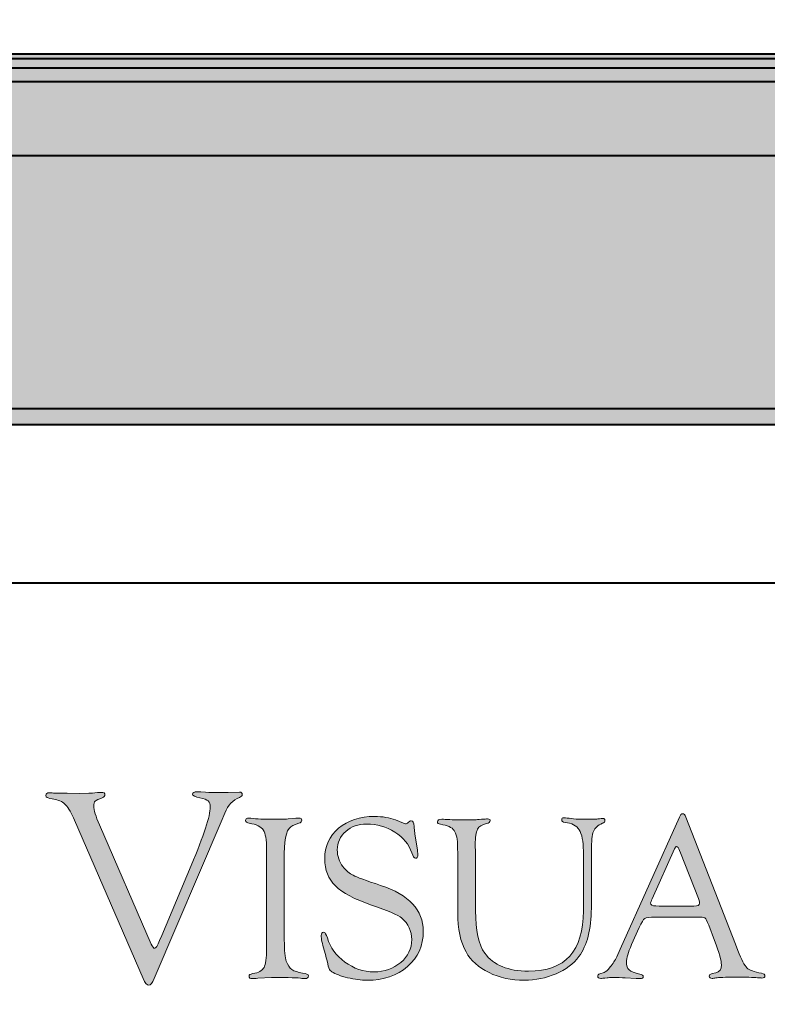
# Model space of a CAD drawing. Units: inches. Extents: x -0.3 to 5.2, y -3 to 10.5.
# Drawn here: x 2.2 to 2.5, y 6.5 to 6.9 of the extents above; entities that cross this region are included whole.
import ezdxf

# ---------------------------------------------------------------- set-up
doc = ezdxf.new("R2010")
doc.units = ezdxf.units.IN
doc.header["$MEASUREMENT"] = 0
doc.layers.add('Layer 1', color=7, linetype='Continuous')

# ---------------------------------------------------------------- blocks, each defined once
blk = doc.blocks.new('block 4')
at = {"layer": 'Layer 1', "true_color": 0x231f20}
h = blk.add_hatch(color=250, dxfattribs=at)
h.dxf.hatch_style = 2
h.paths.add_polyline_path([(1.95252, 6.74998), (1.95252, 6.8974), (2.86592, 6.8974), (2.86592, 6.74998), (2.87741, 6.74998), (2.87741, 6.90925), (1.94101, 6.90925), (1.94101, 6.74998)])
h = blk.add_hatch(color=250, dxfattribs=at)
h.dxf.hatch_style = 2
h.paths.add_polyline_path([(2.87741, 6.83658), (2.86592, 6.83658), (2.86592, 6.8974), (1.95252, 6.8974), (1.95252, 6.83658), (1.94101, 6.83658), (1.94101, 6.90925), (2.87741, 6.90925)])
at = {"layer": 'Layer 1', "true_color": 0xe7e6e6}
h = blk.add_hatch(color=254, dxfattribs=at)
h.dxf.hatch_style = 2
h.paths.add_polyline_path([(1.94677, 6.74998), (1.94677, 6.90332), (2.87166, 6.90332), (2.87166, 6.74998)])
at = {"layer": 'Layer 1', "color": 18, "lineweight": 35, "true_color": 0x020202}
for points in [[(1.95252, 6.74998), (1.95252, 6.8974), (2.86592, 6.8974), (2.86592, 6.74998), (2.87741, 6.74998), (2.87741, 6.90925), (1.94101, 6.90925), (1.94101, 6.74998), (1.95252, 6.74998)], [(2.87741, 6.83658), (2.86592, 6.83658), (2.86592, 6.8974), (1.95252, 6.8974), (1.95252, 6.83658), (1.94101, 6.83658), (1.94101, 6.90925), (2.87741, 6.90925), (2.87741, 6.83658)], [(1.94677, 6.74998), (1.94677, 6.90332), (2.87166, 6.90332), (2.87166, 6.74998), (1.94677, 6.74998)]]:
    blk.add_lwpolyline(points, dxfattribs=at)
blk.add_open_spline([(1.95951, 6.90641), (1.90283, 6.90925), (1.91983, 7.05097), (1.91983, 7.05097), (1.92551, 7.63484), (1.71243, 7.80214), (1.71243, 7.80214), (1.54759, 8.0142), (1.30912, 8.42211), (1.51621, 8.89275), (1.51621, 8.89275), (1.68496, 9.4428), (2.38498, 9.49723), (2.38498, 9.49723), (2.43341, 9.49723), (2.43341, 9.49723), (3.13346, 9.4428), (3.3022, 8.89275), (3.3022, 8.89275), (3.50928, 8.42211), (3.27081, 8.0142), (3.106, 7.80214), (3.106, 7.80214), (2.86735, 7.65976), (2.87219, 6.96782), (2.87219, 6.96782), (2.86839, 6.90737), (2.83439, 6.90737), (2.83439, 6.90737), (1.98787, 6.90737), (1.98787, 6.90737), (1.98787, 6.90737), (1.95951, 6.90641), (1.95951, 6.90641)], degree=3, knots=[0, 0, 0, 0, 1, 1, 1, 2, 2, 2, 3, 3, 3, 4, 4, 4, 5, 5, 5, 6, 6, 6, 7, 7, 7, 8, 8, 8, 9, 9, 9, 10, 10, 10, 11, 11, 11, 11], dxfattribs=at)
blk = doc.blocks.new('block 9')
at = {"layer": 'Layer 1', "true_color": 0x231f20}
h = blk.add_hatch(color=250, dxfattribs=at)
h.dxf.hatch_style = 2
h.paths.add_polyline_path([(1.94689, 6.7501), (1.94689, 6.89755), (2.86029, 6.89755), (2.86029, 6.7501), (2.87178, 6.7501), (2.87178, 6.9094), (1.93538, 6.9094), (1.93538, 6.7501)])
h = blk.add_hatch(color=250, dxfattribs=at)
h.dxf.hatch_style = 2
h.paths.add_polyline_path([(2.87178, 6.83673), (2.86029, 6.83673), (2.86029, 6.89755), (1.94689, 6.89755), (1.94689, 6.83673), (1.93538, 6.83673), (1.93538, 6.9094), (2.87178, 6.9094)])
at = {"layer": 'Layer 1', "true_color": 0xe7e6e6}
h = blk.add_hatch(color=254, dxfattribs=at)
h.dxf.hatch_style = 2
h.paths.add_polyline_path([(1.94114, 6.7501), (1.94114, 6.90347), (2.86603, 6.90347), (2.86603, 6.7501)])
at = {"layer": 'Layer 1', "color": 18, "lineweight": 35, "true_color": 0x020202}
for points in [[(1.94689, 6.7501), (1.94689, 6.89755), (2.86029, 6.89755), (2.86029, 6.7501), (2.87178, 6.7501), (2.87178, 6.9094), (1.93538, 6.9094), (1.93538, 6.7501), (1.94689, 6.7501)], [(2.87178, 6.83673), (2.86029, 6.83673), (2.86029, 6.89755), (1.94689, 6.89755), (1.94689, 6.83673), (1.93538, 6.83673), (1.93538, 6.9094), (2.87178, 6.9094), (2.87178, 6.83673)], [(1.94114, 6.7501), (1.94114, 6.90347), (2.86603, 6.90347), (2.86603, 6.7501), (1.94114, 6.7501)]]:
    blk.add_lwpolyline(points, dxfattribs=at)
blk.add_open_spline([(1.95388, 6.90656), (1.8972, 6.9094), (1.91422, 7.05111), (1.91422, 7.05111), (1.91988, 7.63499), (1.7068, 7.80229), (1.7068, 7.80229), (1.54196, 8.01438), (1.3035, 8.42224), (1.51058, 8.8929), (1.51058, 8.8929), (1.67935, 9.44293), (2.37936, 9.49736), (2.37936, 9.49736), (2.42779, 9.49736), (2.42779, 9.49736), (3.12783, 9.44293), (3.29657, 8.8929), (3.29657, 8.8929), (3.50365, 8.42224), (3.26518, 8.01438), (3.10037, 7.80229), (3.10037, 7.80229), (2.86173, 7.65988), (2.86656, 6.96797), (2.86656, 6.96797), (2.86277, 6.9075), (2.82876, 6.9075), (2.82876, 6.9075), (1.98225, 6.9075), (1.98225, 6.9075), (1.98225, 6.9075), (1.95388, 6.90656), (1.95388, 6.90656)], degree=3, knots=[0, 0, 0, 0, 1, 1, 1, 2, 2, 2, 3, 3, 3, 4, 4, 4, 5, 5, 5, 6, 6, 6, 7, 7, 7, 8, 8, 8, 9, 9, 9, 10, 10, 10, 11, 11, 11, 11], dxfattribs=at)
blk = doc.blocks.new('block 14')
at = {"layer": 'Layer 1', "true_color": 0x020202}
h = blk.add_hatch(color=18, dxfattribs=at)
h.dxf.hatch_style = 2
edge = h.paths.add_edge_path()
edge.add_spline(control_points=[(2.25519, 6.57794), (2.25519, 6.57794), (2.27747, 6.52677), (2.27747, 6.52677), (2.27802, 6.52551), (2.27851, 6.52488), (2.27897, 6.52492), (2.27935, 6.52492), (2.28005, 6.52601), (2.28105, 6.52823), (2.28105, 6.52823), (2.28196, 6.53037), (2.28196, 6.53037), (2.28196, 6.53037), (2.29463, 6.56057), (2.29463, 6.56057), (2.3001, 6.57352), (2.3028, 6.58186), (2.3028, 6.58558), (2.3028, 6.58685), (2.30251, 6.58775), (2.30194, 6.58828), (2.30134, 6.58881), (2.30017, 6.58923), (2.29837, 6.58958), (2.29621, 6.59), (2.29515, 6.59053), (2.29519, 6.59117), (2.29522, 6.59188), (2.29586, 6.59224), (2.29711, 6.59224), (2.29738, 6.59224), (2.29795, 6.59221), (2.29879, 6.59216), (2.30166, 6.592), (2.30339, 6.59191), (2.30398, 6.59191), (2.30398, 6.59191), (2.30636, 6.59191), (2.30636, 6.59191), (2.30636, 6.59191), (2.30897, 6.59195), (2.30897, 6.59195), (2.30897, 6.59195), (2.31042, 6.59195), (2.31042, 6.59195), (2.31042, 6.59195), (2.31536, 6.59205), (2.31536, 6.59205), (2.31615, 6.59205), (2.31654, 6.59173), (2.31654, 6.59104), (2.31654, 6.59045), (2.31613, 6.59005), (2.31532, 6.58975), (2.31254, 6.58871), (2.31042, 6.58646), (2.30901, 6.58305), (2.30901, 6.58305), (2.30744, 6.5793), (2.30744, 6.5793), (2.30744, 6.5793), (2.27871, 6.51189), (2.27871, 6.51189), (2.27792, 6.51001), (2.27713, 6.50907), (2.27637, 6.50907), (2.27557, 6.50907), (2.27477, 6.51004), (2.27394, 6.51196), (2.27394, 6.51196), (2.24453, 6.57994), (2.24453, 6.57994), (2.24313, 6.58308), (2.2419, 6.58526), (2.24078, 6.58649), (2.23965, 6.58775), (2.23815, 6.58853), (2.23623, 6.58887), (2.23422, 6.58925), (2.23303, 6.58953), (2.23268, 6.5897), (2.23231, 6.58987), (2.23213, 6.5902), (2.23213, 6.59065), (2.23213, 6.59142), (2.23267, 6.59179), (2.23375, 6.59179), (2.23405, 6.59179), (2.23461, 6.59176), (2.23542, 6.59168), (2.23608, 6.59161), (2.23802, 6.59158), (2.24127, 6.59158), (2.24127, 6.59158), (2.24678, 6.59152), (2.24678, 6.59152), (2.24678, 6.59152), (2.25064, 6.59158), (2.25064, 6.59158), (2.25146, 6.59158), (2.2527, 6.59168), (2.25436, 6.59184), (2.25513, 6.59193), (2.25567, 6.59195), (2.25598, 6.59195), (2.25702, 6.59195), (2.25755, 6.59161), (2.25755, 6.59092), (2.25755, 6.59039), (2.25715, 6.58997), (2.25637, 6.58966), (2.25478, 6.58909), (2.25379, 6.5886), (2.25338, 6.58819), (2.25297, 6.58778), (2.25276, 6.58706), (2.25276, 6.58607), (2.25276, 6.5844), (2.25355, 6.5817), (2.25519, 6.57794)], knot_values=[0, 0, 0, 0, 1, 1, 1, 2, 2, 2, 3, 3, 3, 4, 4, 4, 5, 5, 5, 6, 6, 6, 7, 7, 7, 8, 8, 8, 9, 9, 9, 10, 10, 10, 11, 11, 11, 12, 12, 12, 13, 13, 13, 14, 14, 14, 15, 15, 15, 16, 16, 16, 17, 17, 17, 18, 18, 18, 19, 19, 19, 20, 20, 20, 21, 21, 21, 22, 22, 22, 23, 23, 23, 24, 24, 24, 25, 25, 25, 26, 26, 26, 27, 27, 27, 28, 28, 28, 29, 29, 29, 30, 30, 30, 31, 31, 31, 32, 32, 32, 33, 33, 33, 34, 34, 34, 35, 35, 35, 36, 36, 36, 37, 37, 37, 38, 38, 38, 39, 39, 39, 40, 40, 40, 40], degree=3, periodic=1)
h = blk.add_hatch(color=18, dxfattribs=at)
h.dxf.hatch_style = 2
edge = h.paths.add_edge_path()
edge.add_spline(control_points=[(2.512, 6.53837), (2.512, 6.53837), (2.49407, 6.53837), (2.49407, 6.53837), (2.49162, 6.53837), (2.4901, 6.53819), (2.4895, 6.53778), (2.4889, 6.53738), (2.48812, 6.53607), (2.48711, 6.53381), (2.48711, 6.53381), (2.48384, 6.52649), (2.48384, 6.52649), (2.48235, 6.52315), (2.48162, 6.52066), (2.48162, 6.51903), (2.48162, 6.51747), (2.48202, 6.51633), (2.4828, 6.51564), (2.48355, 6.51493), (2.48509, 6.51435), (2.48735, 6.51385), (2.48834, 6.51366), (2.48886, 6.51328), (2.48887, 6.51271), (2.48892, 6.51217), (2.48846, 6.51189), (2.48751, 6.51189), (2.48714, 6.51189), (2.48659, 6.51192), (2.48582, 6.51196), (2.48582, 6.51196), (2.48111, 6.51221), (2.48111, 6.51221), (2.47951, 6.5123), (2.4777, 6.51234), (2.47563, 6.51234), (2.47467, 6.51234), (2.47393, 6.51231), (2.4734, 6.51227), (2.47173, 6.51209), (2.4708, 6.51199), (2.47066, 6.51199), (2.46975, 6.51199), (2.46931, 6.51229), (2.46931, 6.51289), (2.46931, 6.51343), (2.4696, 6.51377), (2.47016, 6.51393), (2.47016, 6.51393), (2.47201, 6.51449), (2.47201, 6.51449), (2.47266, 6.51468), (2.47356, 6.51549), (2.47468, 6.5169), (2.4758, 6.5183), (2.47673, 6.51976), (2.47746, 6.52129), (2.47746, 6.52129), (2.47889, 6.52458), (2.47889, 6.52458), (2.47889, 6.52458), (2.50438, 6.58128), (2.50438, 6.58128), (2.50481, 6.58227), (2.5053, 6.58276), (2.50582, 6.58276), (2.50633, 6.58276), (2.50678, 6.58228), (2.50713, 6.58131), (2.50713, 6.58131), (2.52846, 6.52667), (2.52846, 6.52667), (2.52846, 6.52667), (2.52953, 6.52399), (2.52953, 6.52399), (2.5311, 6.51998), (2.53238, 6.5175), (2.53341, 6.51652), (2.53444, 6.51554), (2.5365, 6.51476), (2.53966, 6.51419), (2.54067, 6.514), (2.54118, 6.51361), (2.54114, 6.51299), (2.54112, 6.51245), (2.54064, 6.51215), (2.53975, 6.51215), (2.53946, 6.51215), (2.53884, 6.5122), (2.53788, 6.51227), (2.53615, 6.51244), (2.53309, 6.51252), (2.5287, 6.51252), (2.52408, 6.51252), (2.52121, 6.51242), (2.52005, 6.5122), (2.51938, 6.51206), (2.51885, 6.51199), (2.51852, 6.51199), (2.51765, 6.51199), (2.51722, 6.51232), (2.51722, 6.51301), (2.51722, 6.51352), (2.51764, 6.51387), (2.51846, 6.51402), (2.51846, 6.51402), (2.51999, 6.51438), (2.51999, 6.51438), (2.52163, 6.5147), (2.52245, 6.51584), (2.52245, 6.51775), (2.52245, 6.51951), (2.52146, 6.52301), (2.51946, 6.52823), (2.51946, 6.52823), (2.51699, 6.5348), (2.51699, 6.5348), (2.51632, 6.53664), (2.51576, 6.53769), (2.51537, 6.53796), (2.51495, 6.53825), (2.51385, 6.53837), (2.512, 6.53837)], knot_values=[0, 0, 0, 0, 1, 1, 1, 2, 2, 2, 3, 3, 3, 4, 4, 4, 5, 5, 5, 6, 6, 6, 7, 7, 7, 8, 8, 8, 9, 9, 9, 10, 10, 10, 11, 11, 11, 12, 12, 12, 13, 13, 13, 14, 14, 14, 15, 15, 15, 16, 16, 16, 17, 17, 17, 18, 18, 18, 19, 19, 19, 20, 20, 20, 21, 21, 21, 22, 22, 22, 23, 23, 23, 24, 24, 24, 25, 25, 25, 26, 26, 26, 27, 27, 27, 28, 28, 28, 29, 29, 29, 30, 30, 30, 31, 31, 31, 32, 32, 32, 33, 33, 33, 34, 34, 34, 35, 35, 35, 36, 36, 36, 37, 37, 37, 38, 38, 38, 39, 39, 39, 40, 40, 40, 41, 41, 41, 41], degree=3, periodic=1)
edge = h.paths.add_edge_path()
edge.add_spline(control_points=[(2.51259, 6.54635), (2.51259, 6.54635), (2.50481, 6.56599), (2.50481, 6.56599), (2.50481, 6.56599), (2.50441, 6.56703), (2.50441, 6.56703), (2.50402, 6.56809), (2.50358, 6.56865), (2.50313, 6.56867), (2.5029, 6.56871), (2.50264, 6.56839), (2.50234, 6.56775), (2.50234, 6.56775), (2.49267, 6.54626), (2.49267, 6.54626), (2.49225, 6.54532), (2.49202, 6.54472), (2.49202, 6.54442), (2.49202, 6.54357), (2.49279, 6.54312), (2.49432, 6.54312), (2.49432, 6.54312), (2.49565, 6.54307), (2.49565, 6.54307), (2.49565, 6.54307), (2.51061, 6.54307), (2.51061, 6.54307), (2.51227, 6.54307), (2.51308, 6.54349), (2.51308, 6.54431), (2.51308, 6.54456), (2.513, 6.54493), (2.51284, 6.54546), (2.51284, 6.54546), (2.51259, 6.54635), (2.51259, 6.54635)], knot_values=[0, 0, 0, 0, 1, 1, 1, 2, 2, 2, 3, 3, 3, 4, 4, 4, 5, 5, 5, 6, 6, 6, 7, 7, 7, 8, 8, 8, 9, 9, 9, 10, 10, 10, 11, 11, 11, 12, 12, 12, 12], degree=3, periodic=1)
h = blk.add_hatch(color=18, dxfattribs=at)
h.dxf.hatch_style = 2
edge = h.paths.add_edge_path()
edge.add_spline(control_points=[(2.33462, 6.5658), (2.33462, 6.5658), (2.33462, 6.52858), (2.33462, 6.52858), (2.33462, 6.52393), (2.33489, 6.52086), (2.33544, 6.51938), (2.33611, 6.51767), (2.33693, 6.51648), (2.3379, 6.51579), (2.33888, 6.5151), (2.34041, 6.5146), (2.3425, 6.51428), (2.34415, 6.51407), (2.34497, 6.51366), (2.34497, 6.51308), (2.34497, 6.51229), (2.34446, 6.51189), (2.34343, 6.51189), (2.34293, 6.51189), (2.34231, 6.51196), (2.34154, 6.51208), (2.34052, 6.51224), (2.33877, 6.51231), (2.33627, 6.51231), (2.33627, 6.51231), (2.32906, 6.51242), (2.32906, 6.51242), (2.32906, 6.51242), (2.32322, 6.51206), (2.32322, 6.51206), (2.32223, 6.51196), (2.32143, 6.51189), (2.32081, 6.51189), (2.31991, 6.51189), (2.31946, 6.51224), (2.31946, 6.51292), (2.31946, 6.51349), (2.31999, 6.51387), (2.32101, 6.51402), (2.32353, 6.51447), (2.32518, 6.51533), (2.32591, 6.51664), (2.32664, 6.51794), (2.32699, 6.5207), (2.32699, 6.52492), (2.32699, 6.52492), (2.32699, 6.5675), (2.32699, 6.5675), (2.32699, 6.57161), (2.32652, 6.57436), (2.32559, 6.57581), (2.32465, 6.57722), (2.32263, 6.5782), (2.31955, 6.57868), (2.31852, 6.57889), (2.31801, 6.57926), (2.31795, 6.57984), (2.31793, 6.58053), (2.31841, 6.58089), (2.31939, 6.58089), (2.31966, 6.58089), (2.31996, 6.58088), (2.32029, 6.58084), (2.32272, 6.58051), (2.32592, 6.58038), (2.32993, 6.58038), (2.33236, 6.58038), (2.33448, 6.58042), (2.33624, 6.58053), (2.33624, 6.58053), (2.33957, 6.58084), (2.33957, 6.58084), (2.3402, 6.58088), (2.34062, 6.58089), (2.34081, 6.58089), (2.3417, 6.58089), (2.34214, 6.5806), (2.34214, 6.57998), (2.34214, 6.57941), (2.34172, 6.57897), (2.34085, 6.57868), (2.34085, 6.57868), (2.33829, 6.57769), (2.33829, 6.57769), (2.33583, 6.57676), (2.33462, 6.57279), (2.33462, 6.5658)], knot_values=[0, 0, 0, 0, 1, 1, 1, 2, 2, 2, 3, 3, 3, 4, 4, 4, 5, 5, 5, 6, 6, 6, 7, 7, 7, 8, 8, 8, 9, 9, 9, 10, 10, 10, 11, 11, 11, 12, 12, 12, 13, 13, 13, 14, 14, 14, 15, 15, 15, 16, 16, 16, 17, 17, 17, 18, 18, 18, 19, 19, 19, 20, 20, 20, 21, 21, 21, 22, 22, 22, 23, 23, 23, 24, 24, 24, 25, 25, 25, 26, 26, 26, 27, 27, 27, 28, 28, 28, 29, 29, 29, 29], degree=3, periodic=1)
h = blk.add_hatch(color=18, dxfattribs=at)
h.dxf.hatch_style = 2
edge = h.paths.add_edge_path()
edge.add_spline(control_points=[(2.37339, 6.5816), (2.37693, 6.5816), (2.37992, 6.5811), (2.38237, 6.58011), (2.38237, 6.58011), (2.38578, 6.57865), (2.38578, 6.57865), (2.38608, 6.57852), (2.38639, 6.57846), (2.38666, 6.57846), (2.38706, 6.57846), (2.38746, 6.57862), (2.38787, 6.57895), (2.38787, 6.57895), (2.38855, 6.57955), (2.38855, 6.57955), (2.38867, 6.57967), (2.38883, 6.57975), (2.3891, 6.57975), (2.38994, 6.57979), (2.39035, 6.57897), (2.39035, 6.57732), (2.39035, 6.57676), (2.39056, 6.57509), (2.39098, 6.5723), (2.39098, 6.5723), (2.39178, 6.5672), (2.39178, 6.5672), (2.39195, 6.5661), (2.39202, 6.56542), (2.39202, 6.56517), (2.39202, 6.56415), (2.39168, 6.56361), (2.39098, 6.56361), (2.39045, 6.56361), (2.38991, 6.56442), (2.38937, 6.56601), (2.38818, 6.56959), (2.38577, 6.57253), (2.38212, 6.57486), (2.37847, 6.57717), (2.37442, 6.57834), (2.36993, 6.57834), (2.36637, 6.57834), (2.36337, 6.5773), (2.36098, 6.57518), (2.35859, 6.57307), (2.35739, 6.57044), (2.35739, 6.5673), (2.35739, 6.56451), (2.35817, 6.56211), (2.35973, 6.56008), (2.36108, 6.55836), (2.36257, 6.55709), (2.36418, 6.55631), (2.36577, 6.55551), (2.3697, 6.55407), (2.37599, 6.55197), (2.38822, 6.54798), (2.39433, 6.54142), (2.39433, 6.53229), (2.39433, 6.52609), (2.39208, 6.52104), (2.38757, 6.51711), (2.38308, 6.51314), (2.3773, 6.51119), (2.37025, 6.51119), (2.36769, 6.51119), (2.36488, 6.51157), (2.36182, 6.51229), (2.35877, 6.51301), (2.35652, 6.51387), (2.35508, 6.51481), (2.35451, 6.51522), (2.35411, 6.51564), (2.3539, 6.51609), (2.35371, 6.51654), (2.3534, 6.51767), (2.35301, 6.51954), (2.35295, 6.5198), (2.35254, 6.5213), (2.35178, 6.52406), (2.35092, 6.52702), (2.35048, 6.52913), (2.35048, 6.53038), (2.35048, 6.53139), (2.35083, 6.53187), (2.35151, 6.53182), (2.35213, 6.53181), (2.35267, 6.53099), (2.35314, 6.52939), (2.35434, 6.52526), (2.35684, 6.5218), (2.36066, 6.51902), (2.36447, 6.51621), (2.36863, 6.51481), (2.37311, 6.51481), (2.37766, 6.51481), (2.3815, 6.51616), (2.38466, 6.51884), (2.3878, 6.52155), (2.38937, 6.52481), (2.38937, 6.52866), (2.38937, 6.53234), (2.38793, 6.53545), (2.38502, 6.53796), (2.38353, 6.53926), (2.37924, 6.5411), (2.37214, 6.54349), (2.36482, 6.54598), (2.35964, 6.54873), (2.35657, 6.55174), (2.35352, 6.55475), (2.35199, 6.55865), (2.35199, 6.56344), (2.35199, 6.56881), (2.35398, 6.57316), (2.35796, 6.57654), (2.36195, 6.57992), (2.36709, 6.5816), (2.37339, 6.5816)], knot_values=[0, 0, 0, 0, 1, 1, 1, 2, 2, 2, 3, 3, 3, 4, 4, 4, 5, 5, 5, 6, 6, 6, 7, 7, 7, 8, 8, 8, 9, 9, 9, 10, 10, 10, 11, 11, 11, 12, 12, 12, 13, 13, 13, 14, 14, 14, 15, 15, 15, 16, 16, 16, 17, 17, 17, 18, 18, 18, 19, 19, 19, 20, 20, 20, 21, 21, 21, 22, 22, 22, 23, 23, 23, 24, 24, 24, 25, 25, 25, 26, 26, 26, 27, 27, 27, 28, 28, 28, 29, 29, 29, 30, 30, 30, 31, 31, 31, 32, 32, 32, 33, 33, 33, 34, 34, 34, 35, 35, 35, 36, 36, 36, 37, 37, 37, 38, 38, 38, 39, 39, 39, 40, 40, 40, 40], degree=3, periodic=1)
h = blk.add_hatch(color=18, dxfattribs=at)
h.dxf.hatch_style = 2
edge = h.paths.add_edge_path()
edge.add_spline(control_points=[(2.46311, 6.5411), (2.46311, 6.5411), (2.46311, 6.56683), (2.46311, 6.56683), (2.46311, 6.57096), (2.46252, 6.57395), (2.4613, 6.57583), (2.46012, 6.5777), (2.4581, 6.57877), (2.45524, 6.57903), (2.45429, 6.57914), (2.45381, 6.57947), (2.45381, 6.58008), (2.45381, 6.58078), (2.45414, 6.58112), (2.4548, 6.58107), (2.45553, 6.58104), (2.45658, 6.58089), (2.45797, 6.58067), (2.45921, 6.58047), (2.46072, 6.58038), (2.46246, 6.58038), (2.46617, 6.58038), (2.46842, 6.58042), (2.46928, 6.58053), (2.47045, 6.58066), (2.47117, 6.58072), (2.47147, 6.58072), (2.4721, 6.58072), (2.47241, 6.58042), (2.47241, 6.57985), (2.47241, 6.57937), (2.47205, 6.57898), (2.47136, 6.57868), (2.46934, 6.57786), (2.46804, 6.5767), (2.46745, 6.5752), (2.46686, 6.57372), (2.46656, 6.5709), (2.46656, 6.56677), (2.46656, 6.56677), (2.46656, 6.5422), (2.46656, 6.5422), (2.46656, 6.53316), (2.46476, 6.52619), (2.46117, 6.52133), (2.45888, 6.51824), (2.4556, 6.51579), (2.45136, 6.51396), (2.44712, 6.51213), (2.44258, 6.51119), (2.43774, 6.51119), (2.43213, 6.51119), (2.42706, 6.51227), (2.42257, 6.51447), (2.41808, 6.51666), (2.41476, 6.51963), (2.41269, 6.52336), (2.41033, 6.52766), (2.40916, 6.53326), (2.40916, 6.54019), (2.40916, 6.54019), (2.40916, 6.56542), (2.40916, 6.56542), (2.40916, 6.56542), (2.40906, 6.56826), (2.40906, 6.56826), (2.40906, 6.57182), (2.40858, 6.57425), (2.4076, 6.57558), (2.40662, 6.57692), (2.40467, 6.57783), (2.40174, 6.57823), (2.40084, 6.57837), (2.4004, 6.57871), (2.4004, 6.57924), (2.4004, 6.57998), (2.40102, 6.58038), (2.40228, 6.58038), (2.40311, 6.58038), (2.40425, 6.58035), (2.40571, 6.58027), (2.40723, 6.58019), (2.40833, 6.58014), (2.40904, 6.58014), (2.40904, 6.58014), (2.41286, 6.58019), (2.41286, 6.58019), (2.41286, 6.58019), (2.41662, 6.58019), (2.41662, 6.58019), (2.41703, 6.58019), (2.41796, 6.58025), (2.4194, 6.5804), (2.42063, 6.5805), (2.42147, 6.58053), (2.42194, 6.58053), (2.42269, 6.58053), (2.42308, 6.5803), (2.42308, 6.57979), (2.42308, 6.57919), (2.42254, 6.57879), (2.42149, 6.57859), (2.41958, 6.57816), (2.41829, 6.57733), (2.41764, 6.57608), (2.41701, 6.57486), (2.41668, 6.57263), (2.41668, 6.5694), (2.41668, 6.5694), (2.41678, 6.56614), (2.41678, 6.56614), (2.41678, 6.56614), (2.41678, 6.5411), (2.41678, 6.5411), (2.41678, 6.53257), (2.4181, 6.52648), (2.42076, 6.52284), (2.42449, 6.51767), (2.43077, 6.5151), (2.43958, 6.5151), (2.44745, 6.5151), (2.45334, 6.51725), (2.45725, 6.52158), (2.46117, 6.52589), (2.46311, 6.53241), (2.46311, 6.5411)], knot_values=[0, 0, 0, 0, 1, 1, 1, 2, 2, 2, 3, 3, 3, 4, 4, 4, 5, 5, 5, 6, 6, 6, 7, 7, 7, 8, 8, 8, 9, 9, 9, 10, 10, 10, 11, 11, 11, 12, 12, 12, 13, 13, 13, 14, 14, 14, 15, 15, 15, 16, 16, 16, 17, 17, 17, 18, 18, 18, 19, 19, 19, 20, 20, 20, 21, 21, 21, 22, 22, 22, 23, 23, 23, 24, 24, 24, 25, 25, 25, 26, 26, 26, 27, 27, 27, 28, 28, 28, 29, 29, 29, 30, 30, 30, 31, 31, 31, 32, 32, 32, 33, 33, 33, 34, 34, 34, 35, 35, 35, 36, 36, 36, 37, 37, 37, 38, 38, 38, 39, 39, 39, 40, 40, 40, 41, 41, 41, 42, 42, 42, 42], degree=3, periodic=1)
at = {"layer": 'Layer 1', "lineweight": 0}
for points, knots in [([(2.25519, 6.57794), (2.25519, 6.57794), (2.27747, 6.52677), (2.27747, 6.52677), (2.27802, 6.52551), (2.27851, 6.52488), (2.27897, 6.52492), (2.27935, 6.52492), (2.28005, 6.52601), (2.28105, 6.52823), (2.28105, 6.52823), (2.28196, 6.53037), (2.28196, 6.53037), (2.28196, 6.53037), (2.29463, 6.56057), (2.29463, 6.56057), (2.3001, 6.57352), (2.3028, 6.58186), (2.3028, 6.58558), (2.3028, 6.58685), (2.30251, 6.58775), (2.30194, 6.58828), (2.30134, 6.58881), (2.30017, 6.58923), (2.29837, 6.58958), (2.29621, 6.59), (2.29515, 6.59053), (2.29519, 6.59117), (2.29522, 6.59188), (2.29586, 6.59224), (2.29711, 6.59224), (2.29738, 6.59224), (2.29795, 6.59221), (2.29879, 6.59216), (2.30166, 6.592), (2.30339, 6.59191), (2.30398, 6.59191), (2.30398, 6.59191), (2.30636, 6.59191), (2.30636, 6.59191), (2.30636, 6.59191), (2.30897, 6.59195), (2.30897, 6.59195), (2.30897, 6.59195), (2.31042, 6.59195), (2.31042, 6.59195), (2.31042, 6.59195), (2.31536, 6.59205), (2.31536, 6.59205), (2.31615, 6.59205), (2.31654, 6.59173), (2.31654, 6.59104), (2.31654, 6.59045), (2.31613, 6.59005), (2.31532, 6.58975), (2.31254, 6.58871), (2.31042, 6.58646), (2.30901, 6.58305), (2.30901, 6.58305), (2.30744, 6.5793), (2.30744, 6.5793), (2.30744, 6.5793), (2.27871, 6.51189), (2.27871, 6.51189), (2.27792, 6.51001), (2.27713, 6.50907), (2.27637, 6.50907), (2.27557, 6.50907), (2.27477, 6.51004), (2.27394, 6.51196), (2.27394, 6.51196), (2.24453, 6.57994), (2.24453, 6.57994), (2.24313, 6.58308), (2.2419, 6.58526), (2.24078, 6.58649), (2.23965, 6.58775), (2.23815, 6.58853), (2.23623, 6.58887), (2.23422, 6.58925), (2.23303, 6.58953), (2.23268, 6.5897), (2.23231, 6.58987), (2.23213, 6.5902), (2.23213, 6.59065), (2.23213, 6.59142), (2.23267, 6.59179), (2.23375, 6.59179), (2.23405, 6.59179), (2.23461, 6.59176), (2.23542, 6.59168), (2.23608, 6.59161), (2.23802, 6.59158), (2.24127, 6.59158), (2.24127, 6.59158), (2.24678, 6.59152), (2.24678, 6.59152), (2.24678, 6.59152), (2.25064, 6.59158), (2.25064, 6.59158), (2.25146, 6.59158), (2.2527, 6.59168), (2.25436, 6.59184), (2.25513, 6.59193), (2.25567, 6.59195), (2.25598, 6.59195), (2.25702, 6.59195), (2.25755, 6.59161), (2.25755, 6.59092), (2.25755, 6.59039), (2.25715, 6.58997), (2.25637, 6.58966), (2.25478, 6.58909), (2.25379, 6.5886), (2.25338, 6.58819), (2.25297, 6.58778), (2.25276, 6.58706), (2.25276, 6.58607), (2.25276, 6.5844), (2.25355, 6.5817), (2.25519, 6.57794)], [0, 0, 0, 0, 1, 1, 1, 2, 2, 2, 3, 3, 3, 4, 4, 4, 5, 5, 5, 6, 6, 6, 7, 7, 7, 8, 8, 8, 9, 9, 9, 10, 10, 10, 11, 11, 11, 12, 12, 12, 13, 13, 13, 14, 14, 14, 15, 15, 15, 16, 16, 16, 17, 17, 17, 18, 18, 18, 19, 19, 19, 20, 20, 20, 21, 21, 21, 22, 22, 22, 23, 23, 23, 24, 24, 24, 25, 25, 25, 26, 26, 26, 27, 27, 27, 28, 28, 28, 29, 29, 29, 30, 30, 30, 31, 31, 31, 32, 32, 32, 33, 33, 33, 34, 34, 34, 35, 35, 35, 36, 36, 36, 37, 37, 37, 38, 38, 38, 39, 39, 39, 40, 40, 40, 40]), ([(2.512, 6.53837), (2.512, 6.53837), (2.49407, 6.53837), (2.49407, 6.53837), (2.49162, 6.53837), (2.4901, 6.53819), (2.4895, 6.53778), (2.4889, 6.53738), (2.48812, 6.53607), (2.48711, 6.53381), (2.48711, 6.53381), (2.48384, 6.52649), (2.48384, 6.52649), (2.48235, 6.52315), (2.48162, 6.52066), (2.48162, 6.51903), (2.48162, 6.51747), (2.48202, 6.51633), (2.4828, 6.51564), (2.48355, 6.51493), (2.48509, 6.51435), (2.48735, 6.51385), (2.48834, 6.51366), (2.48886, 6.51328), (2.48887, 6.51271), (2.48892, 6.51217), (2.48846, 6.51189), (2.48751, 6.51189), (2.48714, 6.51189), (2.48659, 6.51192), (2.48582, 6.51196), (2.48582, 6.51196), (2.48111, 6.51221), (2.48111, 6.51221), (2.47951, 6.5123), (2.4777, 6.51234), (2.47563, 6.51234), (2.47467, 6.51234), (2.47393, 6.51231), (2.4734, 6.51227), (2.47173, 6.51209), (2.4708, 6.51199), (2.47066, 6.51199), (2.46975, 6.51199), (2.46931, 6.51229), (2.46931, 6.51289), (2.46931, 6.51343), (2.4696, 6.51377), (2.47016, 6.51393), (2.47016, 6.51393), (2.47201, 6.51449), (2.47201, 6.51449), (2.47266, 6.51468), (2.47356, 6.51549), (2.47468, 6.5169), (2.4758, 6.5183), (2.47673, 6.51976), (2.47746, 6.52129), (2.47746, 6.52129), (2.47889, 6.52458), (2.47889, 6.52458), (2.47889, 6.52458), (2.50438, 6.58128), (2.50438, 6.58128), (2.50481, 6.58227), (2.5053, 6.58276), (2.50582, 6.58276), (2.50633, 6.58276), (2.50678, 6.58228), (2.50713, 6.58131), (2.50713, 6.58131), (2.52846, 6.52667), (2.52846, 6.52667), (2.52846, 6.52667), (2.52953, 6.52399), (2.52953, 6.52399), (2.5311, 6.51998), (2.53238, 6.5175), (2.53341, 6.51652), (2.53444, 6.51554), (2.5365, 6.51476), (2.53966, 6.51419), (2.54067, 6.514), (2.54118, 6.51361), (2.54114, 6.51299), (2.54112, 6.51245), (2.54064, 6.51215), (2.53975, 6.51215), (2.53946, 6.51215), (2.53884, 6.5122), (2.53788, 6.51227), (2.53615, 6.51244), (2.53309, 6.51252), (2.5287, 6.51252), (2.52408, 6.51252), (2.52121, 6.51242), (2.52005, 6.5122), (2.51938, 6.51206), (2.51885, 6.51199), (2.51852, 6.51199), (2.51765, 6.51199), (2.51722, 6.51232), (2.51722, 6.51301), (2.51722, 6.51352), (2.51764, 6.51387), (2.51846, 6.51402), (2.51846, 6.51402), (2.51999, 6.51438), (2.51999, 6.51438), (2.52163, 6.5147), (2.52245, 6.51584), (2.52245, 6.51775), (2.52245, 6.51951), (2.52146, 6.52301), (2.51946, 6.52823), (2.51946, 6.52823), (2.51699, 6.5348), (2.51699, 6.5348), (2.51632, 6.53664), (2.51576, 6.53769), (2.51537, 6.53796), (2.51495, 6.53825), (2.51385, 6.53837), (2.512, 6.53837)], [0, 0, 0, 0, 1, 1, 1, 2, 2, 2, 3, 3, 3, 4, 4, 4, 5, 5, 5, 6, 6, 6, 7, 7, 7, 8, 8, 8, 9, 9, 9, 10, 10, 10, 11, 11, 11, 12, 12, 12, 13, 13, 13, 14, 14, 14, 15, 15, 15, 16, 16, 16, 17, 17, 17, 18, 18, 18, 19, 19, 19, 20, 20, 20, 21, 21, 21, 22, 22, 22, 23, 23, 23, 24, 24, 24, 25, 25, 25, 26, 26, 26, 27, 27, 27, 28, 28, 28, 29, 29, 29, 30, 30, 30, 31, 31, 31, 32, 32, 32, 33, 33, 33, 34, 34, 34, 35, 35, 35, 36, 36, 36, 37, 37, 37, 38, 38, 38, 39, 39, 39, 40, 40, 40, 41, 41, 41, 41]), ([(2.33462, 6.5658), (2.33462, 6.5658), (2.33462, 6.52858), (2.33462, 6.52858), (2.33462, 6.52393), (2.33489, 6.52086), (2.33544, 6.51938), (2.33611, 6.51767), (2.33693, 6.51648), (2.3379, 6.51579), (2.33888, 6.5151), (2.34041, 6.5146), (2.3425, 6.51428), (2.34415, 6.51407), (2.34497, 6.51366), (2.34497, 6.51308), (2.34497, 6.51229), (2.34446, 6.51189), (2.34343, 6.51189), (2.34293, 6.51189), (2.34231, 6.51196), (2.34154, 6.51208), (2.34052, 6.51224), (2.33877, 6.51231), (2.33627, 6.51231), (2.33627, 6.51231), (2.32906, 6.51242), (2.32906, 6.51242), (2.32906, 6.51242), (2.32322, 6.51206), (2.32322, 6.51206), (2.32223, 6.51196), (2.32143, 6.51189), (2.32081, 6.51189), (2.31991, 6.51189), (2.31946, 6.51224), (2.31946, 6.51292), (2.31946, 6.51349), (2.31999, 6.51387), (2.32101, 6.51402), (2.32353, 6.51447), (2.32518, 6.51533), (2.32591, 6.51664), (2.32664, 6.51794), (2.32699, 6.5207), (2.32699, 6.52492), (2.32699, 6.52492), (2.32699, 6.5675), (2.32699, 6.5675), (2.32699, 6.57161), (2.32652, 6.57436), (2.32559, 6.57581), (2.32465, 6.57722), (2.32263, 6.5782), (2.31955, 6.57868), (2.31852, 6.57889), (2.31801, 6.57926), (2.31795, 6.57984), (2.31793, 6.58053), (2.31841, 6.58089), (2.31939, 6.58089), (2.31966, 6.58089), (2.31996, 6.58088), (2.32029, 6.58084), (2.32272, 6.58051), (2.32592, 6.58038), (2.32993, 6.58038), (2.33236, 6.58038), (2.33448, 6.58042), (2.33624, 6.58053), (2.33624, 6.58053), (2.33957, 6.58084), (2.33957, 6.58084), (2.3402, 6.58088), (2.34062, 6.58089), (2.34081, 6.58089), (2.3417, 6.58089), (2.34214, 6.5806), (2.34214, 6.57998), (2.34214, 6.57941), (2.34172, 6.57897), (2.34085, 6.57868), (2.34085, 6.57868), (2.33829, 6.57769), (2.33829, 6.57769), (2.33583, 6.57676), (2.33462, 6.57279), (2.33462, 6.5658)], [0, 0, 0, 0, 1, 1, 1, 2, 2, 2, 3, 3, 3, 4, 4, 4, 5, 5, 5, 6, 6, 6, 7, 7, 7, 8, 8, 8, 9, 9, 9, 10, 10, 10, 11, 11, 11, 12, 12, 12, 13, 13, 13, 14, 14, 14, 15, 15, 15, 16, 16, 16, 17, 17, 17, 18, 18, 18, 19, 19, 19, 20, 20, 20, 21, 21, 21, 22, 22, 22, 23, 23, 23, 24, 24, 24, 25, 25, 25, 26, 26, 26, 27, 27, 27, 28, 28, 28, 29, 29, 29, 29]), ([(2.37339, 6.5816), (2.37693, 6.5816), (2.37992, 6.5811), (2.38237, 6.58011), (2.38237, 6.58011), (2.38578, 6.57865), (2.38578, 6.57865), (2.38608, 6.57852), (2.38639, 6.57846), (2.38666, 6.57846), (2.38706, 6.57846), (2.38746, 6.57862), (2.38787, 6.57895), (2.38787, 6.57895), (2.38855, 6.57955), (2.38855, 6.57955), (2.38867, 6.57967), (2.38883, 6.57975), (2.3891, 6.57975), (2.38994, 6.57979), (2.39035, 6.57897), (2.39035, 6.57732), (2.39035, 6.57676), (2.39056, 6.57509), (2.39098, 6.5723), (2.39098, 6.5723), (2.39178, 6.5672), (2.39178, 6.5672), (2.39195, 6.5661), (2.39202, 6.56542), (2.39202, 6.56517), (2.39202, 6.56415), (2.39168, 6.56361), (2.39098, 6.56361), (2.39045, 6.56361), (2.38991, 6.56442), (2.38937, 6.56601), (2.38818, 6.56959), (2.38577, 6.57253), (2.38212, 6.57486), (2.37847, 6.57717), (2.37442, 6.57834), (2.36993, 6.57834), (2.36637, 6.57834), (2.36337, 6.5773), (2.36098, 6.57518), (2.35859, 6.57307), (2.35739, 6.57044), (2.35739, 6.5673), (2.35739, 6.56451), (2.35817, 6.56211), (2.35973, 6.56008), (2.36108, 6.55836), (2.36257, 6.55709), (2.36418, 6.55631), (2.36577, 6.55551), (2.3697, 6.55407), (2.37599, 6.55197), (2.38822, 6.54798), (2.39433, 6.54142), (2.39433, 6.53229), (2.39433, 6.52609), (2.39208, 6.52104), (2.38757, 6.51711), (2.38308, 6.51314), (2.3773, 6.51119), (2.37025, 6.51119), (2.36769, 6.51119), (2.36488, 6.51157), (2.36182, 6.51229), (2.35877, 6.51301), (2.35652, 6.51387), (2.35508, 6.51481), (2.35451, 6.51522), (2.35411, 6.51564), (2.3539, 6.51609), (2.35371, 6.51654), (2.3534, 6.51767), (2.35301, 6.51954), (2.35295, 6.5198), (2.35254, 6.5213), (2.35178, 6.52406), (2.35092, 6.52702), (2.35048, 6.52913), (2.35048, 6.53038), (2.35048, 6.53139), (2.35083, 6.53187), (2.35151, 6.53182), (2.35213, 6.53181), (2.35267, 6.53099), (2.35314, 6.52939), (2.35434, 6.52526), (2.35684, 6.5218), (2.36066, 6.51902), (2.36447, 6.51621), (2.36863, 6.51481), (2.37311, 6.51481), (2.37766, 6.51481), (2.3815, 6.51616), (2.38466, 6.51884), (2.3878, 6.52155), (2.38937, 6.52481), (2.38937, 6.52866), (2.38937, 6.53234), (2.38793, 6.53545), (2.38502, 6.53796), (2.38353, 6.53926), (2.37924, 6.5411), (2.37214, 6.54349), (2.36482, 6.54598), (2.35964, 6.54873), (2.35657, 6.55174), (2.35352, 6.55475), (2.35199, 6.55865), (2.35199, 6.56344), (2.35199, 6.56881), (2.35398, 6.57316), (2.35796, 6.57654), (2.36195, 6.57992), (2.36709, 6.5816), (2.37339, 6.5816)], [0, 0, 0, 0, 1, 1, 1, 2, 2, 2, 3, 3, 3, 4, 4, 4, 5, 5, 5, 6, 6, 6, 7, 7, 7, 8, 8, 8, 9, 9, 9, 10, 10, 10, 11, 11, 11, 12, 12, 12, 13, 13, 13, 14, 14, 14, 15, 15, 15, 16, 16, 16, 17, 17, 17, 18, 18, 18, 19, 19, 19, 20, 20, 20, 21, 21, 21, 22, 22, 22, 23, 23, 23, 24, 24, 24, 25, 25, 25, 26, 26, 26, 27, 27, 27, 28, 28, 28, 29, 29, 29, 30, 30, 30, 31, 31, 31, 32, 32, 32, 33, 33, 33, 34, 34, 34, 35, 35, 35, 36, 36, 36, 37, 37, 37, 38, 38, 38, 39, 39, 39, 40, 40, 40, 40]), ([(2.46311, 6.5411), (2.46311, 6.5411), (2.46311, 6.56683), (2.46311, 6.56683), (2.46311, 6.57096), (2.46252, 6.57395), (2.4613, 6.57583), (2.46012, 6.5777), (2.4581, 6.57877), (2.45524, 6.57903), (2.45429, 6.57914), (2.45381, 6.57947), (2.45381, 6.58008), (2.45381, 6.58078), (2.45414, 6.58112), (2.4548, 6.58107), (2.45553, 6.58104), (2.45658, 6.58089), (2.45797, 6.58067), (2.45921, 6.58047), (2.46072, 6.58038), (2.46246, 6.58038), (2.46617, 6.58038), (2.46842, 6.58042), (2.46928, 6.58053), (2.47045, 6.58066), (2.47117, 6.58072), (2.47147, 6.58072), (2.4721, 6.58072), (2.47241, 6.58042), (2.47241, 6.57985), (2.47241, 6.57937), (2.47205, 6.57898), (2.47136, 6.57868), (2.46934, 6.57786), (2.46804, 6.5767), (2.46745, 6.5752), (2.46686, 6.57372), (2.46656, 6.5709), (2.46656, 6.56677), (2.46656, 6.56677), (2.46656, 6.5422), (2.46656, 6.5422), (2.46656, 6.53316), (2.46476, 6.52619), (2.46117, 6.52133), (2.45888, 6.51824), (2.4556, 6.51579), (2.45136, 6.51396), (2.44712, 6.51213), (2.44258, 6.51119), (2.43774, 6.51119), (2.43213, 6.51119), (2.42706, 6.51227), (2.42257, 6.51447), (2.41808, 6.51666), (2.41476, 6.51963), (2.41269, 6.52336), (2.41033, 6.52766), (2.40916, 6.53326), (2.40916, 6.54019), (2.40916, 6.54019), (2.40916, 6.56542), (2.40916, 6.56542), (2.40916, 6.56542), (2.40906, 6.56826), (2.40906, 6.56826), (2.40906, 6.57182), (2.40858, 6.57425), (2.4076, 6.57558), (2.40662, 6.57692), (2.40467, 6.57783), (2.40174, 6.57823), (2.40084, 6.57837), (2.4004, 6.57871), (2.4004, 6.57924), (2.4004, 6.57998), (2.40102, 6.58038), (2.40228, 6.58038), (2.40311, 6.58038), (2.40425, 6.58035), (2.40571, 6.58027), (2.40723, 6.58019), (2.40833, 6.58014), (2.40904, 6.58014), (2.40904, 6.58014), (2.41286, 6.58019), (2.41286, 6.58019), (2.41286, 6.58019), (2.41662, 6.58019), (2.41662, 6.58019), (2.41703, 6.58019), (2.41796, 6.58025), (2.4194, 6.5804), (2.42063, 6.5805), (2.42147, 6.58053), (2.42194, 6.58053), (2.42269, 6.58053), (2.42308, 6.5803), (2.42308, 6.57979), (2.42308, 6.57919), (2.42254, 6.57879), (2.42149, 6.57859), (2.41958, 6.57816), (2.41829, 6.57733), (2.41764, 6.57608), (2.41701, 6.57486), (2.41668, 6.57263), (2.41668, 6.5694), (2.41668, 6.5694), (2.41678, 6.56614), (2.41678, 6.56614), (2.41678, 6.56614), (2.41678, 6.5411), (2.41678, 6.5411), (2.41678, 6.53257), (2.4181, 6.52648), (2.42076, 6.52284), (2.42449, 6.51767), (2.43077, 6.5151), (2.43958, 6.5151), (2.44745, 6.5151), (2.45334, 6.51725), (2.45725, 6.52158), (2.46117, 6.52589), (2.46311, 6.53241), (2.46311, 6.5411)], [0, 0, 0, 0, 1, 1, 1, 2, 2, 2, 3, 3, 3, 4, 4, 4, 5, 5, 5, 6, 6, 6, 7, 7, 7, 8, 8, 8, 9, 9, 9, 10, 10, 10, 11, 11, 11, 12, 12, 12, 13, 13, 13, 14, 14, 14, 15, 15, 15, 16, 16, 16, 17, 17, 17, 18, 18, 18, 19, 19, 19, 20, 20, 20, 21, 21, 21, 22, 22, 22, 23, 23, 23, 24, 24, 24, 25, 25, 25, 26, 26, 26, 27, 27, 27, 28, 28, 28, 29, 29, 29, 30, 30, 30, 31, 31, 31, 32, 32, 32, 33, 33, 33, 34, 34, 34, 35, 35, 35, 36, 36, 36, 37, 37, 37, 38, 38, 38, 39, 39, 39, 40, 40, 40, 41, 41, 41, 42, 42, 42, 42]), ([(2.51259, 6.54635), (2.51259, 6.54635), (2.50481, 6.56599), (2.50481, 6.56599), (2.50481, 6.56599), (2.50441, 6.56703), (2.50441, 6.56703), (2.50402, 6.56809), (2.50358, 6.56865), (2.50313, 6.56867), (2.5029, 6.56871), (2.50264, 6.56839), (2.50234, 6.56775), (2.50234, 6.56775), (2.49267, 6.54626), (2.49267, 6.54626), (2.49225, 6.54532), (2.49202, 6.54472), (2.49202, 6.54442), (2.49202, 6.54357), (2.49279, 6.54312), (2.49432, 6.54312), (2.49432, 6.54312), (2.49565, 6.54307), (2.49565, 6.54307), (2.49565, 6.54307), (2.51061, 6.54307), (2.51061, 6.54307), (2.51227, 6.54307), (2.51308, 6.54349), (2.51308, 6.54431), (2.51308, 6.54456), (2.513, 6.54493), (2.51284, 6.54546), (2.51284, 6.54546), (2.51259, 6.54635), (2.51259, 6.54635)], [0, 0, 0, 0, 1, 1, 1, 2, 2, 2, 3, 3, 3, 4, 4, 4, 5, 5, 5, 6, 6, 6, 7, 7, 7, 8, 8, 8, 9, 9, 9, 10, 10, 10, 11, 11, 11, 12, 12, 12, 12])]:
    blk.add_open_spline(points, degree=3, knots=knots, dxfattribs=at)
blk = doc.blocks.new('block 3')
at = {"layer": 'Layer 1', "color": 18, "lineweight": 35, "true_color": 0x020202}
for points in [[(2.95227, 6.10154), (1.86419, 6.10154), (1.86419, 6.86578), (2.95227, 6.86578), (2.95227, 6.10154)], [(2.95323, 6.10139), (1.86517, 6.10139), (1.86517, 6.86562), (2.95323, 6.86562), (2.95323, 6.10139)]]:
    blk.add_lwpolyline(points, dxfattribs=at)
for points in [[(2.98587, 6.71953), (2.98587, 6.69881), (2.96743, 6.68204), (2.94468, 6.68204), (2.94468, 6.68204), (1.8691, 6.68204), (1.8691, 6.68204), (1.84637, 6.68204), (1.82793, 6.69881), (1.82793, 6.71953), (1.82793, 6.71953), (1.82793, 6.71953), (1.82793, 6.71953), (1.82793, 6.74023), (1.84637, 6.75702), (1.8691, 6.75702), (1.8691, 6.75702), (2.94468, 6.75702), (2.94468, 6.75702), (2.96743, 6.75702), (2.98587, 6.74023), (2.98587, 6.71953), (2.98587, 6.71953), (2.98587, 6.71953), (2.98587, 6.71953)], [(2.98817, 6.71938), (2.98817, 6.69868), (2.96973, 6.68188), (2.94699, 6.68188), (2.94699, 6.68188), (1.87141, 6.68188), (1.87141, 6.68188), (1.84867, 6.68188), (1.83023, 6.69868), (1.83023, 6.71938), (1.83023, 6.71938), (1.83023, 6.71938), (1.83023, 6.71938), (1.83023, 6.74007), (1.84867, 6.75688), (1.87141, 6.75688), (1.87141, 6.75688), (2.94699, 6.75688), (2.94699, 6.75688), (2.96973, 6.75688), (2.98817, 6.74007), (2.98817, 6.71938), (2.98817, 6.71938), (2.98817, 6.71938), (2.98817, 6.71938)]]:
    blk.add_open_spline(points, degree=3, knots=[0, 0, 0, 0, 1, 1, 1, 2, 2, 2, 3, 3, 3, 4, 4, 4, 5, 5, 5, 6, 6, 6, 7, 7, 7, 8, 8, 8, 8], dxfattribs=at)
at = {"layer": 'Layer 1'}
for name in ['block 9', 'block 4', 'block 14']:
    blk.add_blockref(name, (0, 0), dxfattribs=at)

msp = doc.modelspace()

# ---------------------------------------------------------------- block references
at = {"layer": 'Layer 1'}
msp.add_blockref('block 3', (0, 0), dxfattribs=at)

doc.saveas('drawing.dxf')
